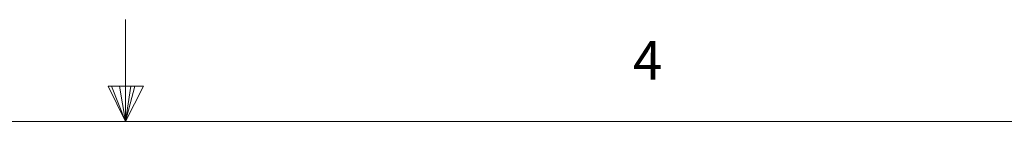
# Model space of a CAD drawing. Units: inches. Extents: x 1.1 to 87.1, y 0.7 to 67.6.
# Drawn here: x 43.1 to 52.6, y 66.6 to 67.6 of the extents above; entities that cross this region are included whole.
import ezdxf

# ---------------------------------------------------------------- set-up
doc = ezdxf.new("R2010")
doc.units = ezdxf.units.IN
doc.header["$MEASUREMENT"] = 0
doc.styles.add('SLDTEXTSTYLE0', font='GOTHIC.TTF', dxfattribs={"width": 0.913})

msp = doc.modelspace()

# ---------------------------------------------------------------- linework, layer by layer
at = {"color": 7, "linetype": 'Continuous', "lineweight": 0}
for p, q in [((44.0915, 66.6424), (44.0915, 67.6332)), ((43.9236, 66.9849), (44.268, 66.9849)), ((44.0915, 66.6424), (43.9236, 66.9849)), ((44.0915, 66.6424), (43.9563, 66.9849)), ((44.0915, 66.6424), (44.0342, 66.9849)), ((44.0915, 66.6424), (44.1433, 66.9849)), ((44.0915, 66.6424), (44.1838, 66.9849)), ((44.0915, 66.6424), (44.268, 66.9849)), ((2.0915, 66.6424), (86.0915, 66.6424))]:
    msp.add_line(p, q, dxfattribs=at)

# ---------------------------------------------------------------- texts
at = {"color": 7, "linetype": 'Continuous', "lineweight": 0, "insert": (49.0286, 67.4244), "char_height": 0.375, "attachment_point": 1, "style": 'SLDTEXTSTYLE0'}
msp.add_mtext('4', dxfattribs=at)

doc.saveas('drawing.dxf')
